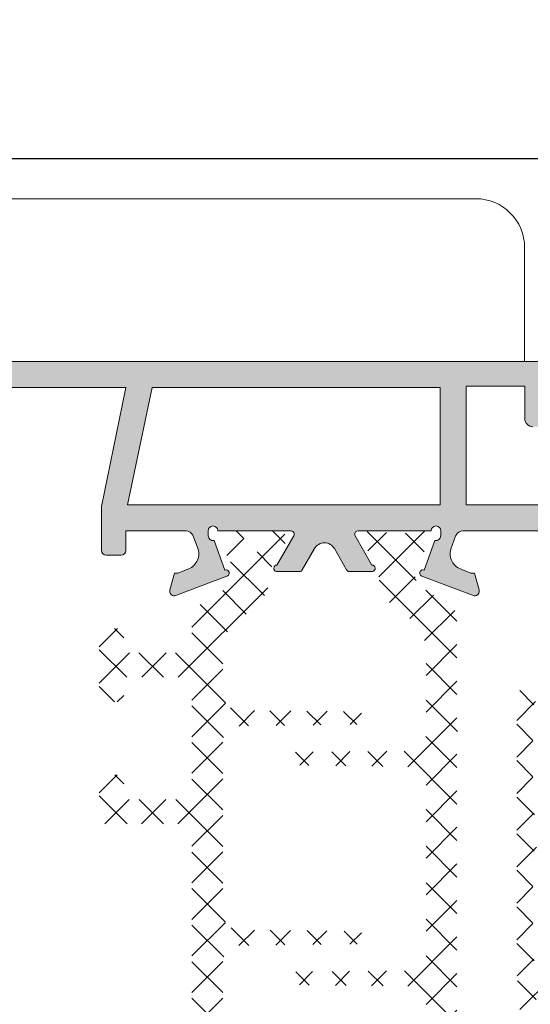
# Model space of a CAD drawing. Units: millimetres. Extents: x 3885 to 9190, y -2425 to -1225.
# Drawn here: x 4038 to 4054, y -1294 to -1264 of the extents above; entities that cross this region are included whole.
import ezdxf

# ---------------------------------------------------------------- set-up
doc = ezdxf.new("R2010")
doc.units = ezdxf.units.MM
doc.layers.add('ACESSORIO', color=7, linetype='Continuous', lineweight=9)
doc.layers.add('PERFIL', color=7, linetype='Continuous', lineweight=9)
doc.layers.add('POLIAMIDA 2', color=7, linetype='Continuous', lineweight=9, true_color=0x003a00)
doc.styles.add('TEXTO COTAS', font='ARIAL.TTF', dxfattribs={"height": 2.1})
doc.dimstyles.new('ISO-25', dxfattribs={"dimtxt": 2.7, "dimasz": 2.7, "dimexe": 1.25, "dimexo": 0.625, "dimtad": 1, "dimtxsty": 'TEXTO COTAS', "dimcen": 2.7, "dimclrd": 256, "dimclre": 256, "dimadec": 0, "dimazin": 0, "dimtfac": 1, "dimtmove": 0, "dimatfit": 3, "dimfxl": 0, "dimarcsym": 0})

# ---------------------------------------------------------------- blocks, each defined once
blk = doc.blocks.new('*D2')
at = {"layer": 'DEFPOINTS', "color": 0}
for p in [(4278.564623954886, -1268.114688143306), (3918.813302503067, -1274.343729401332), (4278.564623954886, -1274.343729401332)]:
    blk.add_point(p, dxfattribs=at)
at = {"layer": 'PERFIL', "color": 128, "lineweight": -2, "true_color": 0x004d40}
for p, q in [((3918.813302503067, -1273.718729401332), (3918.813302503067, -1266.864688143306)), ((4278.564623954886, -1273.718729401332), (4278.564623954886, -1266.864688143306)), ((3921.513302503067, -1268.114688143306), (4275.864623954886, -1268.114688143306))]:
    blk.add_line(p, q, dxfattribs=at)
at = {"layer": 'PERFIL', "color": 128, "true_color": 0x004d40}
for points in [[(3921.513302503067, -1267.664688143306), (3921.513302503067, -1268.564688143306), (3918.813302503067, -1268.114688143306)], [(4275.864623954886, -1267.664688143306), (4275.864623954886, -1268.564688143306), (4278.564623954886, -1268.114688143306)]]:
    blk.add_solid(points, dxfattribs=at)
at = {"layer": 'PERFIL', "color": 0, "insert": (4098.688963228977, -1266.439688143306), "char_height": 2.1, "attachment_point": 5, "style": 'TEXTO COTAS'}
blk.add_mtext('L', dxfattribs=at)

msp = doc.modelspace()

# ---------------------------------------------------------------- hatches: boundary and pattern name
at = {"layer": 'PERFIL'}
h = msp.add_hatch(color=256, dxfattribs=at)
edge = h.paths.add_edge_path()
edge.add_line((4050.236771188496, -1280.943722125438), (4050.234028593801, -1280.946160415562))
edge.add_arc((4050.266651283013, -1280.851630657236), 0.1000005753008185, 69.92847413547071, 250.96019130680662, ccw=False)
edge.add_line((4050.300970775746, -1280.757703624497), (4050.633170520466, -1279.84852537579))
edge.add_line((4050.633170520463, -1279.848525375793), (4050.641794261748, -1279.8504877655))
edge.add_arc((4050.660229296225, -1279.701624041276), 0.1500008629513942, 262.9405279999043, 360)
edge.add_line((4050.810230159177, -1279.701624041276), (4050.816654447166, -1279.701624041276))
edge.add_line((4050.816654447166, -1279.701624041276), (4050.816654447166, -1279.551623178324))
edge.add_arc((4050.666653584214, -1279.551623178324), 0.1500008629512828, 360, 540)
edge.add_line((4050.516652721266, -1279.551623178324), (4048.266639776996, -1279.551623178324))
edge.add_line((4048.266639776995, -1279.551623178324), (4048.266646208218, -1279.551750502205))
edge.add_arc((4048.271690879783, -1279.651623753626), 0.1000005753007636, 452.8915945978424, 571.8673245477229)
edge.add_line((4048.186763099706, -1279.704419465874), (4048.186710268144, -1279.704452308836))
edge.add_line((4048.186710268144, -1279.704452308836), (4048.701503688628, -1280.601629306656))
edge.add_arc((4048.701371269615, -1280.701629794284), 0.1000005753007728, 278.6825644276799, 449.92412990672136, ccw=False)
edge.add_line((4048.716467357111, -1280.800484350088), (4048.716642365845, -1280.801630369586))
edge.add_line((4048.716642365844, -1280.801630369586), (4048.616641790544, -1280.801630369586))
edge.add_line((4048.616641790546, -1280.801630369586), (4048.009477159067, -1280.801630369586))
edge.add_arc((4048.009477159065, -1280.701629794284), 0.1000005753007794, 208.3054651739255, 270, ccw=False)
edge.add_line((4047.921433439706, -1280.749047286225), (4047.921329132607, -1280.748938209555))
edge.add_line((4047.921329132607, -1280.748938209555), (4047.547857849089, -1280.098056066182))
edge.add_line((4047.547857849089, -1280.098056066179), (4047.547822505796, -1280.098075638234))
edge.add_arc((4047.241633880161, -1280.267633696209), 0.3500020135531745, 388.9763660666379, 450.0000000000185)
edge.add_arc((4047.241633880161, -1280.267633696209), 0.3500020135529552, 450, 511.0236339333856)
edge.add_line((4046.935445254525, -1280.098075638234), (4046.935409911226, -1280.098056066179))
edge.add_line((4046.93540991123, -1280.098056066179), (4046.561938627715, -1280.748938209553))
edge.add_line((4046.561938627712, -1280.748938209555), (4046.561834320613, -1280.749047286225))
edge.add_arc((4046.473790601254, -1280.701629794284), 0.1000005753008496, 270, 331.6945348260744, ccw=False)
edge.add_line((4046.473790601254, -1280.801630369586), (4045.866625969775, -1280.801630369586))
edge.add_line((4045.866625969773, -1280.801630369586), (4045.766625394474, -1280.801630369586))
edge.add_line((4045.766625394475, -1280.801630369586), (4045.766800403208, -1280.800484350088))
edge.add_arc((4045.781896490707, -1280.701629794284), 0.1000005753008964, 90.07587009334372, 261.3174355723842, ccw=False)
edge.add_line((4045.781764071688, -1280.601629306659), (4046.296557492171, -1279.704452308839))
edge.add_line((4046.296557492175, -1279.704452308836), (4046.296504660613, -1279.704419465874))
edge.add_arc((4046.211576880536, -1279.651623753626), 0.1000005753007923, 328.1326754523114, 447.1084054022227)
edge.add_line((4046.216621552105, -1279.551750502205), (4046.216627983327, -1279.551623178324))
edge.add_line((4046.216627983327, -1279.551623178324), (4043.966615039058, -1279.551623178324))
edge.add_arc((4043.816614176101, -1279.551623178324), 0.1500008629513964, 360, 540)
edge.add_line((4043.666613313153, -1279.551623178324), (4043.666613313153, -1279.701624041276))
edge.add_line((4043.666613313153, -1279.701624041276), (4043.673037601142, -1279.701624041276))
edge.add_arc((4043.823038464097, -1279.701624041276), 0.1500008629512828, 180, 277.0594720000526)
edge.add_line((4043.841473498573, -1279.8504877655), (4043.850097239858, -1279.848525375793))
edge.add_line((4043.850097239856, -1279.848525375793), (4044.182296984573, -1280.757703624499))
edge.add_arc((4044.216616477306, -1280.851630657236), 0.1000005753008589, 289.0398086931934, 470.0715258645293, ccw=False)
edge.add_line((4044.249239166513, -1280.946160415562), (4044.246496571817, -1280.943722125438))
edge.add_line((4044.246496571823, -1280.943722125438), (4042.641701867641, -1281.551598907326))
edge.add_arc((4042.638425911862, -1281.401633821391), 0.1500008629513559, 165.6054125467103, 271.25141522810736, ccw=False)
edge.add_line((4042.493134078539, -1281.364343848791), (4042.494472773503, -1281.359392837838))
edge.add_line((4042.494472773507, -1281.35939283784), (4042.634107373174, -1280.851630657236))
edge.add_line((4042.634107373173, -1280.851630657236), (4042.741607991619, -1280.851630657236))
edge.add_line((4042.74160799162, -1280.851630657236), (4043.020307819823, -1280.735505728817))
edge.add_line((4043.020307819823, -1280.735505728817), (4043.020254434325, -1280.735320678187))
edge.add_arc((4042.881660110366, -1280.254909926976), 0.5000028765042964, 286.0923907553478, 376.5090631746714)
edge.add_line((4043.361050266632, -1280.112825604868), (4043.360771006172, -1280.112908373635))
edge.add_line((4043.360771006175, -1280.112908373638), (4043.202897614515, -1279.681343367869))
edge.add_line((4043.202897614514, -1279.681343367866), (4043.200036392571, -1279.680700773541))
edge.add_arc((4042.981225644866, -1279.801624616575), 0.2500014382521416, 388.9268498888335, 447.6195406896371)
edge.add_line((4042.991609429873, -1279.551838916152), (4041.141598786809, -1279.551623178324))
edge.add_line((4041.141598786808, -1279.551623178324), (4041.141598786808, -1280.151626630129))
edge.add_arc((4040.991597923856, -1280.151626630129), 0.1500008629512828, 270.00000000004337, 360, ccw=False)
edge.add_line((4040.991597923856, -1280.301627493081), (4040.541595335, -1280.301627493081))
edge.add_arc((4040.541595335, -1280.151626630129), 0.1500008629513964, 180, 270, ccw=False)
edge.add_line((4040.391594472052, -1280.151626630129), (4040.391594472052, -1278.802958678244))
edge.add_line((4040.391594472052, -1278.802958678244), (4041.130373474815, -1275.203393792522))
edge.add_line((4041.130373474809, -1275.203393792522), (4041.145180809272, -1275.151597865084))
edge.add_line((4041.145180809277, -1275.151597865087), (4035.891568583514, -1275.151597865087))
edge.add_line((4035.891568583515, -1275.151597865087), (4035.891568583515, -1276.101603330445))
edge.add_arc((4035.641567145258, -1276.101603330445), 0.2500014382521757, 270, 360, ccw=False)
edge.add_line((4035.641567145258, -1276.351604768696), (4035.141564268755, -1276.351604768696))
edge.add_line((4035.141564268755, -1276.351604768696), (4034.266559234873, -1276.101603330445))
edge.add_line((4034.266559234873, -1276.101603330445), (4034.266559234873, -1275.851601892194))
edge.add_line((4034.266559234873, -1275.851601892191), (4035.141564268755, -1275.851601892191))
edge.add_line((4035.141564268755, -1275.851601892191), (4035.141564268755, -1275.101597577434))
edge.add_line((4035.141564268755, -1275.101597577434), (4031.391542694972, -1275.101597577434))
edge.add_line((4031.391542694973, -1275.101597577434), (4031.391542694973, -1275.851601892191))
edge.add_line((4031.391542694973, -1275.851601892191), (4032.266547728856, -1275.851601892191))
edge.add_line((4032.266547728856, -1275.851601892191), (4032.266547728856, -1276.101603330442))
edge.add_line((4032.266547728856, -1276.101603330445), (4031.391542694973, -1276.351604768696))
edge.add_line((4031.391542694973, -1276.351604768696), (4030.641538380217, -1276.351604768696))
edge.add_arc((4030.641538380218, -1276.101603330445), 0.2500014382521757, 180, 270, ccw=False)
edge.add_line((4030.391536941965, -1276.101603330445), (4030.391536941965, -1274.601594700932))
edge.add_arc((4030.641538380218, -1274.601594700932), 0.2500014382521757, 450, 540, ccw=False)
edge.add_line((4030.641538380218, -1274.351593262678), (4058.642147952392, -1274.351593262678))
edge.add_arc((4058.642147952391, -1274.601594700932), 0.2500014382521757, 360, 450, ccw=False)
edge.add_line((4058.892149390644, -1274.601594700932), (4058.892149390644, -1276.101603330445))
edge.add_arc((4058.642147952391, -1276.101603330445), 0.2500014382521757, 270, 360, ccw=False)
edge.add_line((4058.642147952391, -1276.351604768696), (4057.892143637634, -1276.351604768696))
edge.add_line((4057.892143637631, -1276.351604768696), (4057.017138603749, -1276.101603330445))
edge.add_line((4057.017138603749, -1276.101603330445), (4057.017138603749, -1275.851601892194))
edge.add_line((4057.017138603749, -1275.851601892191), (4057.892143637631, -1275.851601892191))
edge.add_line((4057.892143637631, -1275.851601892191), (4057.892143637631, -1275.101597577434))
edge.add_line((4057.892143637631, -1275.101597577434), (4054.142122063849, -1275.101597577434))
edge.add_line((4054.142122063853, -1275.101597577434), (4054.142122063853, -1275.851601892191))
edge.add_line((4054.142122063853, -1275.851601892191), (4055.017127097735, -1275.851601892191))
edge.add_line((4055.017127097735, -1275.851601892191), (4055.017127097735, -1276.101603330442))
edge.add_line((4055.017127097735, -1276.101603330445), (4054.142122063853, -1276.351604768696))
edge.add_line((4054.142122063853, -1276.351604768696), (4053.642119187351, -1276.351604768696))
edge.add_arc((4053.642119187343, -1276.101603330445), 0.2500014382521757, 180, 270, ccw=False)
edge.add_line((4053.392117749094, -1276.101603330445), (4053.392117749094, -1275.101597577437))
edge.add_line((4053.392117749094, -1275.101597577434), (4053.39166926116, -1275.101597577434))
edge.add_line((4053.391669261166, -1275.101597577434), (4051.591658905749, -1275.101597577434))
edge.add_line((4051.591658905747, -1275.101597577434), (4051.591658905747, -1278.751618575918))
edge.add_line((4051.591658905747, -1278.751618575918), (4056.842175201905, -1278.751618575918))
edge.add_line((4056.842175201904, -1278.751618575918), (4056.842175201904, -1280.550924556737))
edge.add_line((4056.842175201904, -1280.550924556737), (4056.092170887147, -1280.550924556737))
edge.add_line((4056.092170887148, -1280.550924556737), (4056.092170887148, -1279.550794180499))
edge.add_line((4056.092170887148, -1279.550794180496), (4051.491658330448, -1279.551838916149))
edge.add_arc((4051.502042115457, -1279.801624616575), 0.2500014382520738, 452.380459310389, 511.073150111154)
edge.add_line((4051.283231367745, -1279.680700773541), (4051.280370145801, -1279.681343367866))
edge.add_line((4051.280370145809, -1279.681343367866), (4051.122496754148, -1280.112908373635))
edge.add_line((4051.122496754144, -1280.112908373638), (4051.122217493687, -1280.112825604871))
edge.add_arc((4051.601607649953, -1280.254909926976), 0.5000028765043818, 523.4909368253324, 613.9076092446649)
edge.add_line((4051.463013325991, -1280.735320678187), (4051.462959940495, -1280.735505728817))
edge.add_line((4051.462959940496, -1280.735505728817), (4051.741659768702, -1280.851630657236))
edge.add_line((4051.741659768699, -1280.851630657236), (4051.849160387145, -1280.851630657236))
edge.add_line((4051.849160387146, -1280.851630657236), (4051.988794986813, -1281.35939283784))
edge.add_line((4051.988794986812, -1281.35939283784), (4051.990133681778, -1281.364343848791))
edge.add_arc((4051.84484184846, -1281.401633821391), 0.1500008629513462, 268.7485847718925, 374.39458745328966, ccw=False)
edge.add_line((4051.841565892677, -1281.551598907326), (4050.236771188493, -1280.943722125438))
h.paths.add_polyline_path([(4050.791654303341, -1275.151597865087), (4041.946592896, -1275.151597865087), (4041.194345489797, -1278.751618575918), (4050.791654303341, -1278.751618575918)], flags=16)
at = {"layer": 'POLIAMIDA 2'}
h = msp.add_hatch(dxfattribs=at)
h.set_pattern_fill('ANSI37', color=256, scale=0.2500014382521758, angle=-2.544443745170813e-14, style=0)
h.set_pattern_definition([(314.9999999999999, (4235.037487998898, -1030.026463556331), (-0.5612692365350481, -0.5612692365350482), []), (225, (4235.037487998898, -1030.026463556331), (-0.5612692365350482, 0.5612692365350481), [])])
edge = h.paths.add_edge_path()
edge.add_arc((4045.035381454063, -1279.926193833222), 0.300001725902611, -208.95320962317214, 28.956227568526913, ccw=False)
edge.add_line((4044.772875343866, -1279.780964436562), (4044.77287534387, -1279.701192888799))
edge.add_arc((4044.622874130919, -1279.701192888799), 0.1500008629513055, 359.9999999999783, 449.9999990000051)
edge.add_line((4044.622874133534, -1279.551192025847), (4044.222876779744, -1279.551191675845))
edge.add_arc((4044.222876779744, -1279.751192826447), 0.2000011506017406, 90, 180)
edge.add_line((4044.022875629138, -1279.751192826447), (4044.022875629138, -1279.898084959249))
edge.add_arc((4044.122876204439, -1279.898084959249), 0.1000005753008703, 180, 209.9999925379137)
edge.add_line((4044.036273159325, -1279.948085235622), (4044.401080604983, -1280.579950456527))
edge.add_arc((4043.924763856847, -1280.854951976569), 0.5500031641547868, -57.999999999991985, 29.999992537905428, ccw=False)
edge.add_line((4044.216221128923, -1281.321381112811), (4043.408134220734, -1281.826329855417))
edge.add_arc((4043.673095377168, -1282.25035634291), 0.5000028765043516, 121.9999999999922, 180)
edge.add_line((4043.173092500658, -1282.25035634291), (4043.173092500658, -1283.051427549199))
edge.add_arc((4042.923091062408, -1283.051427549199), 0.2500014382521758, -90, 0, ccw=False)
edge.add_line((4042.923091062408, -1283.301428987453), (4041.175313777314, -1283.301428987453))
edge.add_arc((4041.175313777314, -1283.201428412151), 0.1000005753008703, 180, 270, ccw=False)
edge.add_line((4041.075313202013, -1283.201428412151), (4041.075313202013, -1282.651425247996))
edge.add_arc((4040.975312626711, -1282.651425247996), 0.1000005753008703, 0, 90)
edge.add_line((4040.975312626711, -1282.551424672696), (4040.741732639171, -1282.551424672696))
edge.add_arc((4040.741732639171, -1282.651425247996), 0.1000005753008703, 90, 135)
edge.add_line((4040.671021554253, -1282.580714163078), (4040.35459837764, -1282.897137339691))
edge.add_arc((4040.425309462558, -1282.967848424608), 0.1000005753008703, 135, 180)
edge.add_line((4040.325308887257, -1282.967848424608), (4040.325308887257, -1284.385013865051))
edge.add_arc((4040.425309462558, -1284.385013865051), 0.1000005753008703, 180, 225)
edge.add_line((4040.35459837764, -1284.455724949968), (4040.671021554253, -1284.772148126581))
edge.add_arc((4040.741732639171, -1284.701437041664), 0.1000005753008703, 225, 270)
edge.add_line((4040.741732639171, -1284.801437616966), (4040.975312626711, -1284.801437616966))
edge.add_arc((4040.975312626711, -1284.701437041664), 0.1000005753008703, 270, 360)
edge.add_line((4041.075313202013, -1284.701437041664), (4041.075313202013, -1284.151433877509))
edge.add_arc((4041.175313777314, -1284.151433877509), 0.1000005753008703, 90, 180, ccw=False)
edge.add_line((4041.175313777314, -1284.051433302209), (4042.923091062408, -1284.051433302209))
edge.add_arc((4042.923091062408, -1284.301434740461), 0.2500014382521758, 0, 90, ccw=False)
edge.add_line((4043.173092500658, -1284.301434740461), (4043.173092500658, -1287.551453437738))
edge.add_arc((4042.923091062408, -1287.551453437738), 0.2500014382521758, -90, 0, ccw=False)
edge.add_line((4042.923091062408, -1287.801454875992), (4041.175313777314, -1287.801454875992))
edge.add_arc((4041.175313777314, -1287.70145430069), 0.1000005753008703, 180, 270, ccw=False)
edge.add_line((4041.075313202013, -1287.70145430069), (4041.075313202013, -1287.151451136535))
edge.add_arc((4040.975312626711, -1287.151451136535), 0.1000005753008703, 0, 90)
edge.add_line((4040.975312626711, -1287.051450561235), (4040.741732639171, -1287.051450561235))
edge.add_arc((4040.741732639171, -1287.151451136535), 0.1000005753008703, 90, 135)
edge.add_line((4040.671021554253, -1287.080740051618), (4040.35459837764, -1287.39716322823))
edge.add_arc((4040.425309462558, -1287.467874313147), 0.1000005753008703, 135, 180)
edge.add_line((4040.325308887257, -1287.467874313147), (4040.325308887257, -1288.451458615446))
edge.add_arc((4040.425309462558, -1288.451458615446), 0.1000005753008703, 180, 270)
edge.add_line((4040.425309462558, -1288.551459190749), (4042.923091062408, -1288.551459190749))
edge.add_arc((4042.923091062408, -1288.801460629), 0.2500014382521758, 0, 90, ccw=False)
edge.add_line((4043.173092500658, -1288.801460629), (4043.173092500658, -1290.051252082437))
edge.add_line((4043.173092500658, -1290.051252082437), (4043.173092500658, -1296.352139192448))
edge.add_arc((4043.673095377168, -1296.352139192448), 0.5000028765043516, 180, 237.999999999995)
edge.add_line((4043.408134220734, -1296.77616567994), (4044.216221128923, -1297.281114422547))
edge.add_arc((4043.924763856847, -1297.747543558788), 0.5500031641547868, -29.999992537907872, 58.00000000000358, ccw=False)
edge.add_line((4044.401080604983, -1298.022545078831), (4044.036273159325, -1298.654410299739))
edge.add_arc((4044.122876204439, -1298.704410576109), 0.1000005753008703, 150.00000746207, 180)
edge.add_line((4044.022875629138, -1298.704410576109), (4044.022875629138, -1298.851302708914))
edge.add_arc((4044.222876779744, -1298.851302708914), 0.2000011506017406, 180, 270)
edge.add_line((4044.222876779744, -1299.051303859515), (4044.622874130915, -1299.051303859515))
edge.add_arc((4044.622874130919, -1298.901302646562), 0.1500008629513055, 269.9999999999565, 360)
edge.add_line((4044.772874993867, -1298.901302646562), (4044.77287534387, -1298.821531098793))
edge.add_arc((4045.035381454063, -1298.676301702136), 0.300001725902611, -28.956227568526913, 208.9532096231555, ccw=False)
edge.add_line((4045.297879914213, -1298.821544925601), (4045.297879914209, -1298.901302646559))
edge.add_arc((4045.447880777161, -1298.901302646562), 0.1500008629513055, 179.9999999999783, 270.0000010000165)
edge.add_line((4045.44788077978, -1299.051303509511), (4045.847885728379, -1299.051303859515))
edge.add_arc((4045.847885728379, -1298.851302708914), 0.2000011506017406, 270, 360)
edge.add_line((4046.047886878981, -1298.851302708914), (4046.047886878981, -1298.704410589757))
edge.add_arc((4045.947886303677, -1298.704410589757), 0.1000005753008703, 0, 30.00000712970836)
edge.add_line((4046.034489336062, -1298.654410291329), (4045.651811654863, -1297.991593295049))
edge.add_arc((4046.08482681677, -1297.741591802913), 0.5000028765043516, 181.3567138775315, 210.0000071296967, ccw=False)
edge.add_arc((4044.085375988705, -1297.788945898171), 1.500008629513055, 1.356713877531445, 57.99999999999499)
edge.add_line((4044.880259457996, -1296.516866435693), (4044.710892409423, -1296.411034157816))
edge.add_arc((4045.373295300504, -1295.350967939086), 1.250007191260879, 180.0042367647879, 238.0000000000008, ccw=False)
edge.add_line((4044.123288112662, -1295.351060371487), (4044.123098611615, -1292.790896707105))
edge.add_arc((4044.623293810362, -1292.791051162752), 0.5001952225950479, 90.66065571260458, 179.982307594501, ccw=False)
edge.add_line((4044.617526378426, -1292.290889191549), (4048.248121697181, -1292.2495980628))
edge.add_arc((4048.248121697181, -1292.049596912198), 0.2000011506017406, 270, 450)
edge.add_line((4048.248121697181, -1291.849595761597), (4044.617985793253, -1291.812452696202))
edge.add_arc((4044.623101488085, -1291.312475990566), 0.5000028765043516, 180.0000070399881, 269.41377769855853, ccw=False)
edge.add_line((4044.123098611579, -1291.312476052003), (4044.123097965023, -1286.050417639241))
edge.add_arc((4044.623100841529, -1286.050417577803), 0.5000028765043516, 90.77668671174098, 180.0000070399881, ccw=False)
edge.add_line((4044.616323139928, -1285.550460640384), (4048.248121697181, -1285.501225906245))
edge.add_arc((4048.248121697181, -1285.301224755643), 0.2000011506017406, 270, 450)
edge.add_line((4048.248121697181, -1285.101223605042), (4044.618644201242, -1285.068871947562))
edge.add_arc((4044.623100842526, -1284.568888932989), 0.5000028765043516, 180, 269.48930270341543, ccw=False)
edge.add_line((4044.123097966016, -1284.568888932989), (4044.123097966016, -1283.243434532179))
edge.add_arc((4045.373105157278, -1283.243434532179), 1.250007191260879, 117.92156793429521, 180, ccw=False)
edge.add_arc((4044.085375988705, -1280.81354963719), 1.500008629513055, 297.9215679342835, 358.6432861224686)
edge.add_arc((4046.08482681677, -1280.860903732445), 0.5000028765043516, 149.9999928702941, 178.6432861224653, ccw=False)
edge.add_line((4045.651811654863, -1280.610902240309), (4046.034489336062, -1279.948085244028))
edge.add_arc((4045.947886303677, -1279.898084945601), 0.1000005753008703, 329.9999928702894, 360)
edge.add_line((4046.047886878981, -1279.898084945601), (4046.047886878981, -1279.751192826447))
edge.add_arc((4045.847885728379, -1279.751192826447), 0.2000011506017406, 0, 90)
edge.add_line((4045.847885728379, -1279.551191675845), (4045.447880777161, -1279.551191675845))
edge.add_arc((4045.447880777161, -1279.701192888799), 0.1500008629513055, 90.00000000004343, 179.9999950000038)
edge.add_line((4045.297879914209, -1279.701192875707), (4045.297879914213, -1279.780950609759))
h = msp.add_hatch(dxfattribs=at)
h.set_pattern_fill('ANSI37', color=256, scale=0.2500014382521758, angle=-2.544443745170813e-14, style=0)
h.set_pattern_definition([(225, (3965.234598871752, -841.5319448500804), (0.561269236535048, -0.5612692365350485), []), (314.9999999999999, (3965.234598871752, -841.5319448500804), (0.5612692365350485, 0.5612692365350479), [])])
edge = h.paths.add_edge_path()
edge.add_arc((4049.450162212814, -1279.92612714047), 0.300001725902611, -208.95622757055833, 28.95320962517411, ccw=False)
edge.add_line((4049.187663752664, -1279.780883916997), (4049.187663752664, -1279.701126182953))
edge.add_arc((4049.037662889712, -1279.701126196044), 0.1500008629513055, 4.999996152215524e-06, 90)
edge.add_line((4049.037662889712, -1279.551124983091), (4048.637657938494, -1279.551124983091))
edge.add_arc((4048.637657938494, -1279.751126133692), 0.2000011506017406, 90, 180)
edge.add_line((4048.437656787892, -1279.751126133692), (4048.437656787892, -1279.898018252847))
edge.add_arc((4048.537657363193, -1279.898018252847), 0.1000005753008703, 180, 210.000007129678)
edge.add_line((4048.451054330808, -1279.948018551274), (4048.83373201201, -1280.610835547557))
edge.add_arc((4048.400716850099, -1280.860837039691), 0.5000028765043516, 1.3567138775313765, 30.000007129705978, ccw=False)
edge.add_arc((4050.400167678168, -1280.813482944435), 1.500008629513055, 181.3567138775315, 242.0784320657164)
edge.add_arc((4049.112438509592, -1283.243367839425), 1.250007191260879, 0, 62.07843206570482, ccw=False)
edge.add_line((4050.362445700854, -1283.243367839425), (4050.362445700854, -1285.818829431496))
edge.add_arc((4049.862442824351, -1285.818829431496), 0.5000028765043516, -89.48930270341549, 0, ccw=False)
edge.add_line((4049.866899465631, -1286.318812446069), (4046.237421969692, -1286.351164103549))
edge.add_arc((4046.237421969692, -1286.551165254151), 0.2000011506017406, 90, 270)
edge.add_line((4046.237421969692, -1286.751166404752), (4049.869220526945, -1286.800401138891))
edge.add_arc((4049.862442825344, -1287.300358076311), 0.5000028765043516, -7.0399880769400625e-06, 89.22331328825902, ccw=False)
edge.add_line((4050.362445701847, -1287.300358137748), (4050.362445055294, -1292.562416550511))
edge.add_arc((4049.862442178788, -1292.562416489073), 0.5000028765043516, 270.5862223014545, 359.99999296001187, ccw=False)
edge.add_line((4049.86755787362, -1293.062393194709), (4046.237421969692, -1293.099536260104))
edge.add_arc((4046.237421969692, -1293.299537410706), 0.2000011506017406, 90, 270)
edge.add_line((4046.237421969692, -1293.499538561307), (4049.868017288451, -1293.540829690057))
edge.add_arc((4049.862331072765, -1294.040800232653), 0.5000028765043516, -0.004236764790505276, 89.34839738249673, ccw=False)
edge.add_line((4050.362333947904, -1294.040837205613), (4050.362255554212, -1295.100992240481))
edge.add_arc((4048.639686350672, -1295.115090128346), 1.722626892693356, -48.78723541958442, 0.46891087978588075, ccw=False)
edge.add_line((4049.774651257447, -1296.410967465064), (4049.605284208874, -1296.516799742939))
edge.add_arc((4050.400167678168, -1297.788879205416), 1.500008629513055, 122.0000000000056, 178.6432861224675)
edge.add_arc((4048.400716850099, -1297.741525110161), 0.5000028765043516, 329.9999928703005, 358.64328612246857, ccw=False)
edge.add_line((4048.83373201201, -1297.991526602294), (4048.451054330808, -1298.654343598578))
edge.add_arc((4048.537657363193, -1298.704343897005), 0.1000005753008703, 149.9999928702916, 180)
edge.add_line((4048.437656787892, -1298.704343897005), (4048.437656787892, -1298.851236016159))
edge.add_arc((4048.637657938494, -1298.851236016159), 0.2000011506017406, 180, 270)
edge.add_line((4048.637657938494, -1299.051237166761), (4049.037662887096, -1299.051236816759))
edge.add_arc((4049.037662889712, -1298.901235953807), 0.1500008629513055, 269.9999989999834, 360.0000000000217)
edge.add_line((4049.187663752664, -1298.901235953807), (4049.187663752664, -1298.821478232855))
edge.add_arc((4049.450162212814, -1298.676235009381), 0.300001725902611, -28.95320962518838, 208.9562275705389, ccw=False)
edge.add_line((4049.712668323, -1298.821464406052), (4049.712668673006, -1298.901235953807))
edge.add_arc((4049.862669535958, -1298.901235953807), 0.1500008629513055, 180, 270.0000000000434)
edge.add_line((4049.862669535958, -1299.051237166761), (4050.262666887133, -1299.051237166761))
edge.add_arc((4050.262666887133, -1298.851236016159), 0.2000011506017406, 270, 360)
edge.add_line((4050.462668037731, -1298.851236016159), (4050.462668037731, -1298.704343883354))
edge.add_arc((4050.362667462434, -1298.704343883354), 0.1000005753008703, 0, 29.99999253788328)
edge.add_line((4050.449270507548, -1298.654343606984), (4050.08446306189, -1298.022478386077))
edge.add_arc((4050.560779810026, -1297.747476866034), 0.5500031641547868, 121.9999999999948, 209.9999925379079, ccw=False)
edge.add_line((4050.26932253795, -1297.281047729793), (4051.077409446139, -1296.776098987186))
edge.add_arc((4050.812448289709, -1296.352072499693), 0.5000028765043516, 302.000000000005, 360)
edge.add_line((4051.312451166212, -1296.352072499693), (4051.312451166212, -1285.749518273861))
edge.add_arc((4051.362451453862, -1285.749518273861), 0.05000028765043335, 127.49273476361051, 180, ccw=False)
edge.add_arc((4051.210285372183, -1285.551159501143), 0.2000011506017383, 307.4927347636116, 360)
edge.add_arc((4051.210285372183, -1285.551159501143), 0.2000011506017366, 0, 52.50726523639639)
edge.add_arc((4051.362451453862, -1285.352800728425), 0.05000028765043565, 180, 232.5072652363576, ccw=False)
edge.add_line((4051.312451166212, -1285.352800728425), (4051.312451166212, -1282.250289650158))
edge.add_arc((4050.812448289709, -1282.250289650158), 0.5000028765043516, 0, 58.00000000000777)
edge.add_line((4051.077409446139, -1281.826263162666), (4050.26932253795, -1281.321314420059))
edge.add_arc((4050.560779810026, -1280.854885283818), 0.5500031641547868, 150.000007462092, 237.99999999999199, ccw=False)
edge.add_line((4050.08446306189, -1280.579883763775), (4050.449270507548, -1279.948018542867))
edge.add_arc((4050.362667462434, -1279.898018266495), 0.1000005753008703, 330.0000074620863, 360)
edge.add_line((4050.462668037731, -1279.898018266495), (4050.462668037731, -1279.751126133692))
edge.add_arc((4050.262666887133, -1279.751126133692), 0.2000011506017406, 0, 90)
edge.add_line((4050.262666887133, -1279.551124983091), (4049.862669533339, -1279.551125333092))
edge.add_arc((4049.862669535958, -1279.701126196044), 0.1500008629513055, 90.0000009999949, 180.0000000000217)
edge.add_line((4049.712668323, -1279.701126196044), (4049.712668323, -1279.7808977438))
h = msp.add_hatch(dxfattribs=at)
h.set_pattern_fill('ANSI37', color=256, scale=0.2500014382521758, angle=-2.544443745170813e-14, style=0)
h.set_pattern_definition([(224.9999999999999, (3855.524070603225, -737.635954676769), (0.5612692365350482, -0.5612692365350483), []), (314.9999999999999, (3855.524070603225, -737.635954676769), (0.5612692365350487, 0.5612692365350478), [])])
edge = h.paths.add_edge_path(flags=16)
edge.add_line((4059.096445453879, -1289.570562370855), (4059.096445453879, -1292.570579629882))
edge.add_arc((4058.596442577376, -1292.570579629882), 0.5000028765043516, -90, 0, ccw=False)
edge.add_line((4058.596442577376, -1293.070582506387), (4054.146416976486, -1293.070582506387))
edge.add_arc((4054.146416976486, -1292.570579629882), 0.5000028765043516, 180, 270.000000000013, ccw=False)
edge.add_line((4053.64641409998, -1292.570579629882), (4053.64641409998, -1289.570562370855))
edge.add_arc((4054.146416976486, -1289.570562370855), 0.5000028765043516, 90.00000000001302, 180, ccw=False)
edge.add_line((4054.146416976486, -1289.07055949435), (4058.596442577376, -1289.07055949435))
edge.add_arc((4058.596442577376, -1289.570562370855), 0.5000028765043516, 0, 90.00000000001302, ccw=False)
edge = h.paths.add_edge_path(flags=16)
edge.add_line((4059.096445453879, -1285.301654073946), (4059.096445453879, -1288.070553741342))
edge.add_arc((4058.596442577376, -1288.070553741342), 0.5000028765043516, -89.99999999998698, 0, ccw=False)
edge.add_line((4058.596442577376, -1288.570556617848), (4054.146416976486, -1288.570556617848))
edge.add_arc((4054.146416976486, -1288.070553741342), 0.5000028765043516, 180, 270.000000000013, ccw=False)
edge.add_line((4053.64641409998, -1288.070553741342), (4053.64641409998, -1285.070536482316))
edge.add_arc((4054.146416976486, -1285.070536482316), 0.5000028765043516, 90, 180, ccw=False)
edge.add_line((4054.146416976486, -1284.570533605811), (4057.014921341737, -1284.570533605811))
edge.add_arc((4057.014921341737, -1283.820529291054), 0.7500043147565274, 270, 302.000000000005)
edge.add_line((4057.412363076384, -1284.456569022294), (4058.215182237202, -1283.954911933572))
edge.add_arc((4058.480143393635, -1284.378938421065), 0.5000028765043516, 6.9999999999990905, 122.000000000005, ccw=False)
edge.add_line((4058.976419324519, -1284.318003398805), (4059.095700064756, -1285.289467069493))
edge.add_arc((4058.996444878578, -1285.301654073946), 0.1000005753008703, 0, 6.999999999996021, ccw=False)
edge = h.paths.add_edge_path(flags=16)
edge.add_line((4059.092847082005, -1297.414704655058), (4058.977306209346, -1298.372559868784))
edge.add_arc((4058.480901704714, -1298.312681289188), 0.5000028765043516, 237.9999999999967, 353.1219520016749, ccw=False)
edge.add_line((4058.215940548287, -1298.73670777668), (4055.407123194456, -1296.98156389716))
edge.add_arc((4055.009681459809, -1297.6176036284), 0.7500043147565274, 57.99999999999499, 90)
edge.add_line((4055.009681459809, -1296.867599313643), (4054.431865361212, -1296.867599313643))
edge.add_arc((4054.431865361212, -1296.367596437138), 0.5000028765043516, 184.9126523356704, 270, ccw=False)
edge.add_line((4053.933699290415, -1296.410415152933), (4053.736265249629, -1294.11340697519))
edge.add_arc((4054.234431320425, -1294.070588259395), 0.5000028765043516, 90, 184.9126523356705, ccw=False)
edge.add_line((4054.234431320425, -1293.570585382889), (4058.596442577376, -1293.570585382889))
edge.add_arc((4058.596442577376, -1294.070588259395), 0.5000028765043516, 0, 90, ccw=False)
edge.add_line((4059.096445453879, -1294.070588259395), (4059.096445453879, -1297.354826075461))
edge.add_arc((4058.596442577376, -1297.354826075461), 0.5000028765043516, -6.878047998325087, 0, ccw=False)
edge = h.paths.add_edge_path()
edge.add_arc((4059.033722770999, -1300.720626866906), 0.300001725902611, -28.953209623235523, 208.9562275685269, ccw=False)
edge.add_line((4059.296228881192, -1300.865856263566), (4059.296229231191, -1300.945627811332))
edge.add_arc((4059.446230094143, -1300.945627811332), 0.1500008629513055, 180, 270.0000000000434)
edge.add_line((4059.446230094143, -1301.095629024283), (4059.846227445318, -1301.095629024283))
edge.add_arc((4059.846227445318, -1300.895627873684), 0.2000011506017406, 270, 360.0000000000081)
edge.add_line((4060.046228595917, -1300.895627873684), (4060.046228595917, -1300.748735740879))
edge.add_arc((4059.946228020615, -1300.748735740879), 0.1000005753008703, 0, 29.99999253795379)
edge.add_line((4060.032831065733, -1300.698735464509), (4059.663435981312, -1300.058924217788))
edge.add_arc((4060.096451206888, -1299.808922835931), 0.5000028765043516, 180, 209.9999925379132, ccw=False)
edge.add_line((4059.596448330385, -1299.808922835931), (4059.596448330385, -1296.08806275538))
edge.add_arc((4060.096451206888, -1296.08806275538), 0.5000028765043516, 90.64398208149407, 180, ccw=False)
edge.add_line((4060.09083148906, -1295.58809146092), (4063.871472922687, -1295.545596745084))
edge.add_arc((4063.871472924502, -1295.345595594483), 0.2000011506017406, 269.9999994801355, 450.0000005850674)
edge.add_line((4063.871472922461, -1295.145594443859), (4060.091463824434, -1295.10788808282))
edge.add_arc((4060.096451206888, -1294.607910080775), 0.5000028765043516, 180, 269.42848187939086, ccw=False)
edge.add_line((4059.596448330385, -1294.607910080775), (4059.596448330385, -1289.348995310071))
edge.add_arc((4060.096451206888, -1289.348995310071), 0.5000028765043516, 90.64398208228238, 180, ccw=False)
edge.add_line((4060.090831489053, -1288.849024015611), (4063.871472923014, -1288.797224588529))
edge.add_arc((4063.871472924502, -1288.597223437928), 0.2000011506017406, 269.9999995735268, 450.0000005859467)
edge.add_line((4063.871472922458, -1288.397222287304), (4060.091463824434, -1288.359515926265))
edge.add_arc((4060.096451206888, -1287.85953792422), 0.5000028765043516, 180.0000000000032, 269.42848187939086, ccw=False)
edge.add_line((4059.596448330385, -1287.85953792422), (4059.596448330385, -1282.882222678965))
edge.add_arc((4060.096451206888, -1282.882222678965), 0.5000028765043516, 150.0000074620891, 180, ccw=False)
edge.add_line((4059.663435981312, -1282.632221297106), (4060.032831065733, -1281.992410050388))
edge.add_arc((4059.946228020615, -1281.942409774015), 0.1000005753008703, 330.0000074620863, 360)
edge.add_line((4060.046228595917, -1281.942409774015), (4060.046228595917, -1281.795517641212))
edge.add_arc((4059.846227445318, -1281.795517641212), 0.2000011506017406, 0, 90)
edge.add_line((4059.846227445318, -1281.595516490611), (4059.446230091524, -1281.595516840613))
edge.add_arc((4059.446230094143, -1281.745517703564), 0.1500008629513055, 90.0000009999949, 180.0000000000217)
edge.add_line((4059.296228881185, -1281.745517703564), (4059.296228881192, -1281.825289251328))
edge.add_arc((4059.033722770999, -1281.970518647988), 0.300001725902611, -208.9562275685298, 28.953209623215912, ccw=False)
edge.add_line((4058.771224310849, -1281.825275424528), (4058.771224310845, -1281.745517703564))
edge.add_arc((4058.621223447897, -1281.745517703564), 0.1500008629513055, 0, 90)
edge.add_line((4058.621223447897, -1281.595516490611), (4058.221218496679, -1281.595516490611))
edge.add_arc((4058.221218496679, -1281.795517641212), 0.2000011506017406, 90, 180)
edge.add_line((4058.021217346077, -1281.795517641212), (4058.021217346077, -1281.942409760367))
edge.add_arc((4058.121217921378, -1281.942409760367), 0.1000005753008703, 180, 210.0000071296921)
edge.add_line((4058.034614888993, -1281.992410058794), (4058.423564973202, -1282.666091172648))
edge.add_arc((4057.990549811295, -1282.916092664784), 0.5000028765043516, -58.00000000000392, 30.00000712970308, ccw=False)
edge.add_line((4058.255510967725, -1283.340119152276), (4057.268989558683, -1283.956566145789))
edge.add_arc((4056.871547824036, -1283.320526414552), 0.7500043147565274, 270, 302.0000000000001, ccw=False)
edge.add_line((4056.871547824036, -1284.070530729308), (4053.896415538233, -1284.070530729308))
edge.add_arc((4053.896415538233, -1284.820535044065), 0.7500043147565274, 90, 180)
edge.add_line((4053.146411223477, -1284.820535044065), (4053.146411223477, -1293.058176069171))
edge.add_arc((4053.896415538233, -1293.058176069171), 0.7500043147565274, 180, 185.7105931374772)
edge.add_line((4053.150133352234, -1293.132804287773), (4053.45428633355, -1296.671413347158))
edge.add_arc((4054.202357431206, -1296.617597875392), 0.7500043147565274, 184.1147115337038, 270.0000000000044)
edge.add_line((4054.202357431206, -1297.367602190148), (4054.866307942104, -1297.367602190148))
edge.add_arc((4054.866307942104, -1298.117606504905), 0.7500043147565274, 58.0000000000021, 90, ccw=False)
edge.add_line((4055.263749676755, -1297.481566773665), (4058.255510819226, -1299.351026619829))
edge.add_arc((4057.990549662793, -1299.775053107322), 0.5000028765043516, -30.000007129712117, 57.999999999995, ccw=False)
edge.add_line((4058.423564824703, -1300.025054599458), (4058.034614888993, -1300.6987354561))
edge.add_arc((4058.121217921378, -1300.748735754527), 0.1000005753008703, 149.9999928702916, 180)
edge.add_line((4058.021217346077, -1300.748735754527), (4058.021217346077, -1300.895627873684))
edge.add_arc((4058.221218496679, -1300.895627873684), 0.2000011506017406, 180, 270)
edge.add_line((4058.221218496679, -1301.095629024286), (4058.621223445281, -1301.095628674281))
edge.add_arc((4058.621223447897, -1300.945627811332), 0.1500008629513055, 269.9999989999834, 360)
edge.add_line((4058.771224310849, -1300.945627811332), (4058.771224310845, -1300.865870090372))

# ---------------------------------------------------------------- linework, layer by layer
at = {"layer": 'ACESSORIO', "linetype": 'Continuous'}
msp.add_lwpolyline([(4026.388899153351, -1274.347574332121), (4026.388899153351, -1272.847565702608, -2.414213562373095), (4030.888925041892, -1268.347539814069), (4035.062203104409, -1269.34754556708), (4051.889045855076, -1269.34754556708, -0.4142135623730971), (4053.389054484587, -1270.847554196593), (4053.389054484587, -1274.362574418416)], format="xyb", dxfattribs=at)
at = {"layer": 'PERFIL'}
for points in [[(4030.641538380218, -1274.351593262681), (4058.642147952391, -1274.351593262681, -0.4142135623730951)], [(4056.092170887148, -1279.550794180499), (4051.491658330449, -1279.551838916152, 0.261844700070591), (4051.283231367745, -1279.680700773541), (4051.280370145809, -1279.681343367869), (4051.122496754144, -1280.112908373638), (4051.122217493687, -1280.112825604871, 0.4163451789833911), (4051.463013325991, -1280.73532067819), (4051.462959940496, -1280.735505728817), (4051.741659768699, -1280.851630657236), (4051.849160387146, -1280.851630657236), (4051.988794986812, -1281.35939283784), (4051.99013368178, -1281.364343848793, -0.4966545224784943), (4051.841565892677, -1281.551598907329), (4050.236771188496, -1280.943722125438), (4050.234028593806, -1280.946160415565, -1.009044206332361), (4050.300970775746, -1280.757703624499), (4050.633170520463, -1279.848525375793), (4050.641794261743, -1279.8504877655, 0.4507793427524418), (4050.810230159177, -1279.701624041276), (4050.816654447166, -1279.701624041276), (4050.816654447166, -1279.551623178327, 1), (4050.516652721266, -1279.551623178327), (4048.266639776995, -1279.551623178327), (4048.266646208214, -1279.551750502205, 0.5714066044893004), (4048.186763099706, -1279.704419465874), (4048.186710268144, -1279.704452308839), (4048.701503688631, -1280.601629306659, -0.926347091799818), (4048.716467357111, -1280.800484350088), (4048.716642365844, -1280.801630369586), (4048.616641790546, -1280.801630369586), (4048.009477159065, -1280.801630369586, -0.2758897227919805), (4047.921433439706, -1280.749047286225), (4047.921329132607, -1280.748938209555), (4047.547857849089, -1280.098056066182), (4047.54782250579, -1280.098075638237, 0.2727420823253481), (4047.241633880161, -1279.917631682658, 0.2727420823253701), (4046.935445254525, -1280.098075638237), (4046.93540991123, -1280.098056066182), (4046.561938627712, -1280.748938209555), (4046.561834320613, -1280.749047286225, -0.2758897227919805), (4046.473790601254, -1280.801630369586), (4045.866625969773, -1280.801630369586), (4045.766625394475, -1280.801630369586), (4045.766800403208, -1280.800484350088, -0.926347091799838), (4045.781764071688, -1280.601629306659), (4046.296557492175, -1279.704452308839), (4046.296504660613, -1279.704419465874, 0.5714066044892754), (4046.216621552105, -1279.551750502205), (4046.216627983327, -1279.551623178327), (4043.966615039053, -1279.551623178327, 1), (4043.666613313153, -1279.551623178327), (4043.666613313153, -1279.701624041276), (4043.673037601142, -1279.701624041276, 0.45077934275247), (4043.841473498573, -1279.8504877655), (4043.850097239856, -1279.848525375793), (4044.182296984573, -1280.757703624499, -1.009044206332428), (4044.249239166513, -1280.946160415565), (4044.246496571823, -1280.943722125438), (4042.641701867638, -1281.551598907329, -0.4966545224784943), (4042.493134078539, -1281.364343848793), (4042.494472773507, -1281.35939283784), (4042.634107373173, -1280.851630657236), (4042.74160799162, -1280.851630657236), (4043.020307819823, -1280.735505728817), (4043.020254434328, -1280.73532067819, 0.4163451789833831), (4043.361050266632, -1280.112825604871), (4043.360771006175, -1280.112908373638), (4043.202897614514, -1279.681343367869), (4043.200036392571, -1279.680700773541, 0.2618447000705884), (4042.991609429873, -1279.551838916152), (4041.141598786808, -1279.551623178327), (4041.141598786808, -1280.151626630131, -0.4142135623731227), (4040.991597923856, -1280.301627493083), (4040.541595335, -1280.301627493083, -0.4142135623731227), (4040.391594472052, -1280.151626630131), (4040.391594472052, -1278.802958678247), (4041.130373474809, -1275.203393792524), (4041.145180809277, -1275.151597865087), (4035.891568583515, -1275.151597865087)], [(4053.642119187343, -1276.351604768696, -0.4142135623730951), (4053.392117749094, -1276.101603330445), (4053.392117749094, -1275.101597577437), (4053.391669261166, -1275.101597577437), (4051.591658905747, -1275.101597577437), (4051.591658905747, -1278.751618575918), (4056.842175201904, -1278.751618575918)]]:
    msp.add_lwpolyline(points, format="xyb", dxfattribs=at)
msp.add_lwpolyline([(4050.791654303341, -1275.151597865087), (4041.946592896, -1275.151597865087), (4041.194345489797, -1278.751618575918), (4050.791654303341, -1278.751618575918)], close=True, dxfattribs=at)

# ---------------------------------------------------------------- dimensions: what is measured, and where the dimension line sits
dim = msp.add_linear_dim(base=(4278.564623954886, -1268.114688143306), p1=(3918.813302503067, -1274.343729401332), p2=(4278.564623954886, -1274.343729401332), text='L', dimstyle='ISO-25', dxfattribs=at)
dim.commit()
dim.dimension.update_dxf_attribs({"geometry": '*D2', "text_midpoint": (4098.688963228977, -1266.439688143306)})

doc.saveas('drawing.dxf')
